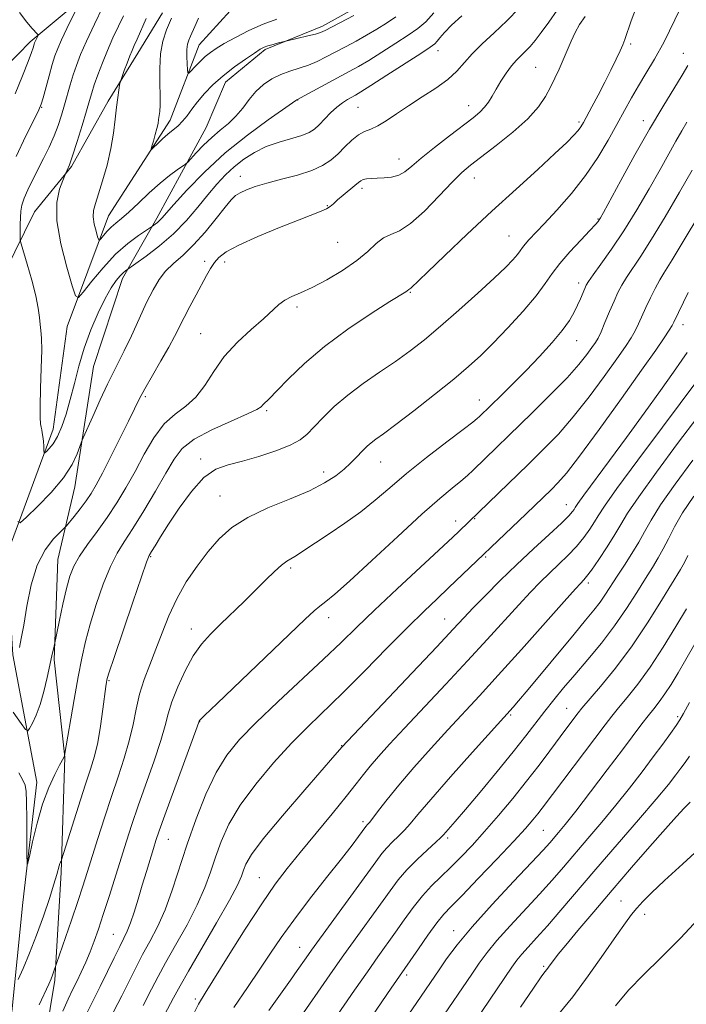
# Model space of a CAD drawing. Extents: x 2189800 to 2192700, y 309800 to 312700.
# Drawn here: x 2190305 to 2190455, y 311212 to 311433 of the extents above; entities that cross this region are included whole.
import ezdxf

# ---------------------------------------------------------------- set-up
doc = ezdxf.new("R2010")
doc.units = 0
doc.header["$MEASUREMENT"] = 0
for name, color, linetype, lineweight in [('BREAKLINE DTM HARD', 7, 'Continuous', 0), ('CONTOUR INDEX', 41, 'Continuous', 13), ('CONTOUR INTERMEDIATE', 44, 'Continuous', 0), ('SPOT ELEVATION DTM', 2, 'Continuous', 13)]:
    doc.layers.add(name, color=color, linetype=linetype, lineweight=lineweight)

msp = doc.modelspace()

# ---------------------------------------------------------------- linework, layer by layer
at = {"layer": 'BREAKLINE DTM HARD'}
for points in [[(2190326.2, 311443.87, 1080.56), (2190307.79, 311428.49, 1084.39), (2190288.3, 311408.59, 1087.82), (2190272.82, 311381.42, 1091.87), (2190262.36, 311358.8, 1094.12), (2190251.31, 311338.99, 1095.92), (2190250.35, 311322.66, 1097.61), (2190251.68, 311302.98, 1099.24), (2190250.25, 311277.64, 1101.5), (2190240.38, 311252.78, 1103.69), (2190231.08, 311227.36, 1105.94), (2190229.68, 311198.65, 1107.74), (2190229.95, 311172.77, 1109.65), (2190219.58, 311141.71, 1111.74), (2190206.43, 311107.24, 1115.17), (2190199.94, 311081.29, 1116.35), (2190193.35, 311065.47, 1117.03), (2190192.39, 311049.7, 1117.93), (2190192.52, 311036.76, 1118.66), (2190199.42, 311022.76, 1121.02), (2190206.33, 311007.08, 1121.98), (2190208.72, 310993.59, 1123.38), (2190204.92, 310980.05, 1124.23), (2190195.01, 310959.13, 1126.93)], [(2190268.56, 311065.18, 1100.42), (2190266.62, 311089.36, 1099.18), (2190271.87, 311125.99, 1096.03), (2190287.87, 311157.11, 1094.29), (2190296.59, 311184.77, 1091.36), (2190303.65, 311209.6, 1090.57), (2190306.2, 311234.95, 1088.21), (2190309.3, 311262, 1087.48), (2190303.94, 311290.64, 1083.71), (2190302.58, 311313.14, 1082.81), (2190312.99, 311341.38, 1079.32), (2190316.12, 311364.49, 1078.87), (2190325.43, 311389.34, 1075.15), (2190339.28, 311410.87, 1073.47), (2190345.86, 311427.82, 1071.05), (2190359.77, 311443.16, 1068.29)], [(2190384.8, 311438.3, 1073.41), (2190373.61, 311431.99, 1073.58), (2190360.72, 311426.79, 1074.25), (2190351.79, 311419.39, 1074.65), (2190347.4, 311409.21, 1074.93), (2190336.35, 311388.84, 1077.63), (2190328.61, 311375.25, 1080.44), (2190322.06, 311355.49, 1080.89), (2190317.84, 311328.44, 1082.69), (2190314.07, 311312.08, 1085.06), (2190313.18, 311289.56, 1086.18), (2190315.65, 311267.64, 1088.04), (2190314.79, 311241.74, 1090.23), (2190313.36, 311217.53, 1092.26), (2190310.18, 311198.36, 1093.84)], [(2190288.1, 311211.08, 1095.47), (2190288.52, 311224.59, 1093.27), (2190290.08, 311237.55, 1091.64), (2190292.21, 311248.82, 1091.42), (2190293.23, 311259.53, 1090.8), (2190292.47, 311278.09, 1088.83), (2190292.26, 311298.91, 1087.03), (2190292.64, 311316.36, 1085.79), (2190293.61, 311331.56, 1085.11), (2190295.17, 311343.96, 1083.76), (2190296.75, 311354.67, 1082.86), (2190298.9, 311364.26, 1082.07), (2190302.15, 311376.67, 1081.34), (2190308.76, 311390.24, 1078.75), (2190317.1, 311400.46, 1077.85), (2190325.39, 311415.17, 1076.39), (2190332.03, 311425.94, 1075.43), (2190337.56, 311435, 1074.82)]]:
    msp.add_polyline3d(points, dxfattribs=at)
at = {"layer": 'CONTOUR INDEX', "flags": 128}
for points, elevation in [([(2190455.265, 311438.473), (2190452.867, 311433.422), (2190450.412, 311428.527), (2190448.235, 311424.565), (2190446.341, 311421.389), (2190444.651, 311418.62), (2190443.079, 311415.918), (2190441.506, 311413.078), (2190439.804, 311409.9351), (2190437.85, 311406.3719), (2190435.541, 311402.489), (2190432.779, 311398.435), (2190429.564, 311394.393), (2190426.286, 311390.669), (2190423.432, 311387.6), (2190420.019, 311383.978), (2190419.157, 311382.997), (2190418.579, 311382.235), (2190418.075, 311381.512), (2190417.436, 311380.662), (2190416.437, 311379.509), (2190414.793, 311377.817), (2190412.205, 311375.338), (2190408.534, 311371.966), (2190404.283, 311368.161), (2190400.115, 311364.528), (2190396.519, 311361.517), (2190393.279, 311358.982), (2190390.005, 311356.623), (2190386.424, 311354.195), (2190382.734, 311351.67), (2190379.247, 311349.077), (2190376.227, 311346.47), (2190373.723, 311344.019), (2190371.733, 311341.921), (2190370.159, 311340.304), (2190368.531, 311339.008), (2190366.284, 311337.801), (2190363.053, 311336.519), (2190359.267, 311335.268), (2190355.552, 311334.218), (2190352.379, 311333.411), (2190349.597, 311332.372), (2190346.9, 311330.493), (2190344.079, 311327.4), (2190341.329, 311323.651), (2190338.943, 311320.037), (2190337.149, 311317.199), (2190335.91, 311315.177), (2190335.121, 311313.864), (2190334.6219, 311312.969), (2190334.023, 311311.483), (2190332.878, 311308.215), (2190330.927, 311302.502), (2190326.711, 311290.04), (2190325.61, 311286.737), (2190325.175, 311285.367), (2190325.067, 311284.924), (2190324.995, 311284.4921), (2190324.858, 311283.532), (2190324.188, 311278.439), (2190323.641, 311274.631), (2190323.003, 311270.944), (2190322.287, 311267.892), (2190321.4, 311264.954), (2190320.22, 311261.354), (2190318.7069, 311256.641), (2190314.89, 311244.527), (2190314.789, 311244.289), (2190314.67, 311244.059), (2190314.5121, 311243.699), (2190314.336, 311243.194), (2190313.791, 311241.225), (2190313.157, 311239.092), (2190312.131, 311235.853), (2190310.791, 311231.861), (2190309.256, 311227.615), (2190307.6641, 311223.5871), (2190306.213, 311220.148), (2190305.116, 311217.644)], 1090), ([(2190404.8911, 311434.37), (2190402.618, 311432.243), (2190401.026, 311430.598), (2190400.015, 311429.416), (2190399.373, 311428.611), (2190398.82, 311428.035), (2190397.802, 311427.288), (2190395.696, 311425.906), (2190388.048, 311420.969), (2190384.451, 311418.668), (2190382.203, 311417.259), (2190380.973, 311416.529), (2190379.188, 311415.545), (2190378.052, 311414.817), (2190376.773, 311413.815), (2190375.403, 311412.517), (2190372.824, 311409.825), (2190371.769, 311408.8429), (2190370.602, 311408.091), (2190368.961, 311407.435), (2190363.8, 311405.944), (2190360.916, 311404.928), (2190358.267, 311403.641), (2190355.885, 311402.117), (2190353.734, 311400.417), (2190351.757, 311398.571), (2190349.825, 311396.502), (2190347.79, 311394.101), (2190345.522, 311391.317), (2190342.964, 311388.322), (2190340.082, 311385.342), (2190336.93, 311382.5999), (2190333.936, 311380.3), (2190329.246, 311376.992), (2190328.742, 311376.575), (2190328.052, 311375.883), (2190327.165, 311374.814), (2190326.057, 311373.186), (2190324.704, 311370.803), (2190323.12, 311367.556), (2190321.472, 311363.702), (2190319.967, 311359.5909), (2190318.754, 311355.528), (2190317.758, 311351.644), (2190316.848, 311348.032), (2190315.914, 311344.78), (2190314.946, 311341.9841), (2190313.959, 311339.741), (2190312.982, 311338.111), (2190312.112, 311337.02), (2190311.4629, 311336.36), (2190311.109, 311336.047), (2190310.968, 311336.11), (2190310.92, 311336.602), (2190310.8659, 311337.525), (2190310.785, 311338.666), (2190310.68, 311339.76), (2190310.553, 311340.6081), (2190310.414, 311341.2719), (2190310.271, 311341.877), (2190310.141, 311342.621), (2190310.058, 311343.9891), (2190310.063, 311346.536), (2190310.174, 311350.536), (2190310.32, 311355.135), (2190310.408, 311359.196), (2190310.371, 311361.883), (2190310.243, 311363.562), (2190310.0869, 311364.901), (2190309.926, 311366.488), (2190309.644, 311368.59), (2190309.087, 311371.391), (2190308.1781, 311374.915), (2190307.138, 311378.524), (2190305.775, 311383.053), (2190305.594, 311383.887), (2190305.565, 311384.638), (2190305.561, 311385.851), (2190305.571, 311387.401), (2190305.612, 311388.992), (2190305.714, 311390.413), (2190305.962, 311391.791), (2190306.453, 311393.335), (2190307.255, 311395.207), (2190308.31, 311397.375), (2190310.819, 311402.265), (2190312.081, 311404.817), (2190313.211, 311407.322), (2190314.136, 311409.715), (2190314.898, 311412.024), (2190315.568, 311414.3), (2190316.8491, 311418.838), (2190317.51, 311421.04), (2190318.236, 311423.212), (2190319.174, 311425.641), (2190320.492, 311428.676), (2190322.26, 311432.473), (2190324.146, 311436.405)], 1080), ([(2190455.825, 311372.123), (2190452.619, 311365.479), (2190452.208, 311364.698), (2190451.575, 311363.65), (2190450.472, 311361.961), (2190448.537, 311359.132), (2190445.381, 311354.634), (2190440.8651, 311348.287), (2190435.845, 311341.327), (2190431.432, 311335.34), (2190428.445, 311331.497), (2190426.542, 311329.3029), (2190425.097, 311327.85), (2190419.433, 311322.376), (2190401.955, 311305.695), (2190399.3739, 311303.268), (2190396.4559, 311300.482), (2190392.794, 311296.881), (2190388.166, 311292.213), (2190383.077, 311287.053), (2190378.213, 311282.182), (2190370.369, 311274.552), (2190366.641, 311270.77), (2190362.582, 311266.35), (2190358.55, 311261.558), (2190355.069, 311256.8411), (2190352.528, 311252.554), (2190350.763, 311248.688), (2190349.476, 311245.142), (2190348.364, 311241.782), (2190347.117, 311238.317), (2190345.422, 311234.424), (2190343.103, 311229.941), (2190340.544, 311225.369), (2190338.265, 311221.373), (2190336.599, 311218.334), (2190335.126, 311215.5), (2190333.24, 311211.834)], 1100), ([(2190457.11, 311326.317), (2190454.591, 311322.569), (2190452.753, 311319.417), (2190451.389, 311316.757), (2190450.245, 311314.478), (2190449.092, 311312.43), (2190447.787, 311310.319), (2190446.215, 311307.813), (2190444.279, 311304.675), (2190441.969, 311301.052), (2190439.296, 311297.187), (2190436.313, 311293.309), (2190433.243, 311289.59), (2190430.349, 311286.186), (2190427.832, 311283.2019), (2190425.629, 311280.523), (2190423.6089, 311277.983), (2190419.3471, 311272.44), (2190416.486, 311268.819), (2190412.875, 311264.395), (2190409.0539, 311259.798), (2190405.733, 311255.852), (2190403.452, 311253.178), (2190400.808, 311250.15), (2190400.207, 311249.542), (2190399.098, 311248.518), (2190397.221, 311246.824), (2190394.8979, 311244.659), (2190392.591, 311242.336), (2190390.626, 311240.059), (2190388.776, 311237.617), (2190378.404, 311223.216), (2190375.895, 311219.662), (2190367.271, 311207.237)], 1110), ([(2190456.113, 311267.88), (2190455.1551, 311266.41), (2190454.23, 311265.14), (2190453.104, 311263.661), (2190451.387, 311261.514), (2190448.648, 311258.227), (2190444.646, 311253.539), (2190435.097, 311242.442), (2190427.211, 311233.224), (2190424.195, 311229.746), (2190421.758, 311227.0191), (2190419.85, 311224.928), (2190418.414, 311223.326), (2190417.324, 311221.994), (2190416.181, 311220.4041), (2190406.294, 311205.812)], 1120)]:
    msp.add_lwpolyline(points, dxfattribs=dict(at, elevation=elevation))
at = {"layer": 'CONTOUR INTERMEDIATE', "flags": 128}
for points, elevation in [([(2190304.638, 311402.749), (2190306.83, 311407.331), (2190308.681, 311411.005), (2190309.763, 311413.179), (2190310.315, 311414.501), (2190310.738, 311415.927), (2190312.081, 311420.838), (2190312.795, 311423.364), (2190313.399, 311425.314), (2190314.032, 311427.0119), (2190314.8921, 311428.973), (2190316.087, 311431.517), (2190318.441, 311436.375)], 1082), ([(2190417.845, 311436.091), (2190415.033, 311433.242), (2190412.177, 311430.522), (2190409.507, 311428.022), (2190407.234, 311425.769), (2190403.807, 311421.901), (2190401.798, 311420.042), (2190399.101, 311418.089), (2190395.996, 311416.092), (2190392.916, 311414.138), (2190390.217, 311412.321), (2190387.9349, 311410.766), (2190386.028, 311409.605), (2190384.4359, 311408.889), (2190383.026, 311408.338), (2190381.646, 311407.59), (2190380.179, 311406.386), (2190378.64, 311404.876), (2190377.08, 311403.312), (2190375.488, 311401.899), (2190373.616, 311400.6511), (2190371.152, 311399.534), (2190367.933, 311398.519), (2190364.379, 311397.589), (2190361.057, 311396.732), (2190358.419, 311395.94), (2190356.46, 311395.2141), (2190355.059, 311394.558), (2190354.046, 311393.915), (2190353.061, 311392.962), (2190351.694, 311391.317), (2190349.66, 311388.758), (2190347.179, 311385.728), (2190344.596, 311382.831), (2190342.205, 311380.524), (2190340.092, 311378.655), (2190338.296, 311376.923), (2190336.8089, 311375.037), (2190335.453, 311372.757), (2190334.009, 311369.854), (2190332.332, 311366.245), (2190330.579, 311362.421), (2190328.988, 311359.019), (2190327.706, 311356.447), (2190326.544, 311354.2), (2190325.225, 311351.545), (2190323.583, 311348.023), (2190321.889, 311344.275), (2190319.758, 311339.475), (2190319.3681, 311338.517), (2190319.023, 311337.523), (2190318.401, 311335.832), (2190317.245, 311333.434), (2190315.3071, 311330.477), (2190312.514, 311327.1801), (2190309.475, 311324.033), (2190306.9709, 311321.5931), (2190305.575, 311320.363), (2190305.021, 311320.611)], 1082), ([(2190444.1979, 311436.369), (2190443.028, 311433.237), (2190441.586, 311428.986), (2190441.125, 311427.801), (2190440.539, 311426.493), (2190439.644, 311424.586), (2190438.468, 311422.151), (2190437.092, 311419.393), (2190435.614, 311416.538), (2190434.206, 311413.883), (2190432.287, 311410.336), (2190431.714, 311409.396), (2190431.0859, 311408.563), (2190430.133, 311407.484), (2190428.5159, 311405.847), (2190425.881, 311403.35), (2190421.997, 311399.794), (2190417.14, 311395.379), (2190411.713, 311390.407), (2190406.161, 311385.238), (2190401.1, 311380.465), (2190397.191, 311376.739), (2190393.445, 311373.097), (2190393.25, 311372.941), (2190393.034, 311372.827), (2190392.6599, 311372.525), (2190392.296, 311372.291), (2190388.742, 311370.073), (2190384.542, 311367.405), (2190379.309, 311363.904), (2190374.021, 311360.011), (2190369.495, 311356.152), (2190365.916, 311352.699), (2190363.308, 311350.011), (2190361.646, 311348.325), (2190360.189, 311346.893), (2190359.766, 311346.453), (2190358.829, 311345.834), (2190356.708, 311344.809), (2190353.038, 311343.227), (2190348.662, 311341.258), (2190344.723, 311339.152), (2190342.049, 311337.046), (2190340.188, 311334.635), (2190338.368, 311331.503), (2190336.023, 311327.436), (2190333.399, 311323.028), (2190330.946, 311319.073), (2190328.993, 311316.096), (2190327.3939, 311313.532), (2190325.885, 311310.545), (2190324.2751, 311306.553), (2190322.682, 311301.987), (2190321.298, 311297.533), (2190320.251, 311293.652), (2190319.4191, 311289.918), (2190318.617, 311285.681), (2190317.717, 311280.584), (2190315.574, 311268.01), (2190315.545, 311267.92), (2190315.493, 311267.793), (2190315.384, 311267.578), (2190314.444, 311265.8279), (2190313.364, 311263.758), (2190312.0089, 311260.825), (2190310.607, 311257.107), (2190309.3561, 311252.804), (2190308.3441, 311248.6), (2190307.633, 311245.304), (2190307.2519, 311243.602), (2190307.109, 311243.692), (2190307.084, 311245.653), (2190307.049, 311253.727), (2190307.009, 311257.564), (2190306.924, 311259.945), (2190306.686, 311261.321), (2190306.166, 311262.485), (2190305.25, 311264.099)], 1088), ([(2190432.636, 311434.207), (2190431.423, 311432.389), (2190430.4381, 311430.608), (2190429.52, 311428.645), (2190427.724, 311424.426), (2190426.811, 311422.3699), (2190425.864, 311420.351), (2190424.868, 311418.315), (2190423.746, 311416.192), (2190422.1821, 311413.868), (2190419.8, 311411.211), (2190416.421, 311408.19), (2190412.65, 311405.164), (2190406.877, 311400.737), (2190404.949, 311399.087), (2190402.775, 311396.936), (2190399.846, 311393.844), (2190396.526, 311390.4409), (2190393.398, 311387.623), (2190390.909, 311386.02), (2190388.954, 311385.188), (2190387.294, 311384.417), (2190385.676, 311383.141), (2190383.794, 311381.383), (2190381.327, 311379.307), (2190378.1049, 311377.097), (2190374.5551, 311374.996), (2190371.254, 311373.263), (2190368.648, 311372.067), (2190366.671, 311371.213), (2190365.128, 311370.418), (2190363.793, 311369.422), (2190360.312, 311366.226), (2190357.554, 311363.811), (2190354.431, 311360.93), (2190351.487, 311357.7329), (2190349.113, 311354.401), (2190347.1049, 311351.239), (2190345.103, 311348.579), (2190342.841, 311346.593), (2190340.402, 311344.807), (2190337.96, 311342.584), (2190335.654, 311339.473), (2190333.481, 311335.751), (2190331.401, 311331.879), (2190329.37, 311328.229), (2190327.316, 311324.813), (2190325.162, 311321.556), (2190322.887, 311318.415), (2190320.706, 311315.48), (2190318.891, 311312.875), (2190317.6281, 311310.626), (2190316.7501, 311308.357), (2190316.002, 311305.593), (2190315.196, 311302.079), (2190314.4129, 311298.433), (2190313.1869, 311292.589), (2190312.697, 311290.421), (2190311.635, 311285.578), (2190310.887, 311282.443), (2190310.039, 311279.464), (2190309.144, 311277.057), (2190308.316, 311275.283), (2190307.685, 311274.115), (2190307.289, 311273.574), (2190306.8, 311273.857), (2190305.798, 311275.207), (2190304.02, 311277.75)], 1086), ([(2190304.431, 311416.775), (2190306.08, 311420.838), (2190307.343, 311424.086), (2190308.0951, 311426.106), (2190308.456, 311427.154), (2190308.705, 311427.972), (2190308.809, 311428.249), (2190308.949, 311428.569), (2190309.528, 311429.777), (2190309.602, 311429.995), (2190309.48, 311430.222), (2190308.252, 311431.474), (2190307.031, 311432.887), (2190305.389, 311435.079)], 1084), ([(2190426.35, 311435.625), (2190424.493, 311432.955), (2190422.806, 311430.576), (2190421.431, 311428.779), (2190420.297, 311427.457), (2190419.278, 311426.407), (2190418.266, 311425.432), (2190417.215, 311424.371), (2190416.096, 311423.072), (2190414.902, 311421.443), (2190413.714, 311419.637), (2190412.634, 311417.868), (2190411.726, 311416.307), (2190410.902, 311414.9571), (2190410.032, 311413.78), (2190408.966, 311412.694), (2190407.454, 311411.443), (2190402.166, 311407.383), (2190398.797, 311404.759), (2190395.797, 311402.338), (2190393.658, 311400.506), (2190392.118, 311399.256), (2190390.726, 311398.485), (2190389.139, 311398.0839), (2190387.452, 311397.921), (2190385.866, 311397.861), (2190384.547, 311397.788), (2190383.514, 311397.672), (2190382.752, 311397.506), (2190382.206, 311397.266), (2190381.661, 311396.86), (2190380.866, 311396.185), (2190378.262, 311394.035), (2190376.982, 311392.946), (2190376.039, 311392.091), (2190375.28, 311391.438), (2190374.462, 311390.908), (2190373.308, 311390.3901), (2190368.347, 311388.505), (2190363.929, 311386.757), (2190359.017, 311384.719), (2190354.7291, 311382.788), (2190351.901, 311381.259), (2190350.26, 311380.017), (2190349.251, 311378.846), (2190348.393, 311377.5431), (2190347.493, 311375.97), (2190345.124, 311371.597), (2190343.73, 311368.994), (2190342.438, 311366.517), (2190340.311, 311362.2599), (2190338.995, 311359.801), (2190337.246, 311356.743), (2190335.329, 311353.464), (2190333.619, 311350.495), (2190332.359, 311348.162), (2190331.267, 311345.968), (2190329.93, 311343.213), (2190328.077, 311339.454), (2190325.985, 311335.28), (2190324.076, 311331.54), (2190322.648, 311328.855), (2190321.518, 311326.94), (2190320.384, 311325.28), (2190319.043, 311323.501), (2190317.686, 311321.782), (2190315.964, 311319.665), (2190315.437, 311319.099), (2190314.573, 311318.261), (2190313.067, 311316.723), (2190311.205, 311314.291), (2190309.417, 311310.827), (2190308.044, 311306.36), (2190307.063, 311301.581), (2190306.358, 311297.346), (2190305.829, 311294.311), (2190305.437, 311292.332)], 1084), ([(2190398.657, 311435.032), (2190396.793, 311432.98), (2190395.03, 311431.492), (2190392.889, 311430.021), (2190390.06, 311428.1709), (2190386.911, 311426.153), (2190383.981, 311424.328), (2190381.643, 311422.945), (2190379.597, 311421.811), (2190367.792, 311415.476), (2190367.612, 311415.3239), (2190366.866, 311414.793), (2190361.3279, 311410.956), (2190356.672, 311407.545), (2190351.6799, 311403.504), (2190347.027, 311399.183), (2190343.083, 311395.116), (2190340.143, 311391.8811), (2190337.4569, 311388.841), (2190336.933, 311388.294), (2190336.44, 311387.866), (2190335.973, 311387.5069), (2190335.364, 311387.0759), (2190333.966, 311386.167), (2190332.193, 311384.984), (2190329.789, 311383.18), (2190327.034, 311380.725), (2190324.217, 311377.7), (2190321.679, 311374.645), (2190319.772, 311372.21), (2190318.697, 311370.989), (2190318.052, 311371.348), (2190317.287, 311373.593), (2190316.035, 311377.7919), (2190314.688, 311383.045), (2190313.823, 311388.211), (2190313.842, 311392.355), (2190314.438, 311395.357), (2190315.13, 311397.306), (2190315.745, 311398.811), (2190316.166, 311399.669), (2190316.629, 311400.808), (2190317.358, 311402.89), (2190318.372, 311406.066), (2190319.487, 311409.706), (2190320.466, 311412.981), (2190321.148, 311415.302), (2190321.671, 311417.041), (2190322.249, 311418.807), (2190323.048, 311421.071), (2190324.055, 311423.738), (2190325.211, 311426.576), (2190326.4489, 311429.374), (2190327.678, 311432.008), (2190328.797, 311434.379)], 1078), ([(2190390.082, 311434.136), (2190387.95, 311432.719), (2190385.773, 311431.3379), (2190383.512, 311429.988), (2190381.1539, 311428.6689), (2190378.783, 311427.399), (2190374.407, 311425.093), (2190372.41, 311424.107), (2190370.418, 311423.269), (2190368.357, 311422.58), (2190366.257, 311421.925), (2190364.172, 311421.161), (2190362.16, 311420.165), (2190360.274, 311418.899), (2190358.566, 311417.346), (2190357.055, 311415.525), (2190355.624, 311413.595), (2190354.121, 311411.752), (2190352.431, 311410.128), (2190350.597, 311408.605), (2190348.697, 311407.005), (2190346.832, 311405.231), (2190345.186, 311403.517), (2190343.266, 311401.424), (2190342.783, 311400.995), (2190340.89, 311399.7061), (2190339.167, 311398.442), (2190337.031, 311396.699), (2190334.616, 311394.513), (2190332.182, 311392.214), (2190330.022, 311390.204), (2190328.351, 311388.77), (2190327.079, 311387.747), (2190326.04, 311386.856), (2190325.107, 311385.894), (2190324.316, 311384.96), (2190323.742, 311384.231), (2190323.422, 311383.867), (2190323.23, 311383.974), (2190323.0009, 311384.644), (2190322.63, 311385.9), (2190322.24, 311387.497), (2190322.014, 311389.119), (2190322.101, 311390.574), (2190322.505, 311392.16), (2190323.1989, 311394.295), (2190324.126, 311397.263), (2190325.12, 311400.793), (2190325.988, 311404.477), (2190326.585, 311407.961), (2190326.972, 311411.099), (2190327.256, 311413.797), (2190327.524, 311415.979), (2190327.766, 311417.621), (2190327.947, 311418.72), (2190328.061, 311419.341), (2190328.201, 311419.839), (2190328.997, 311422.026), (2190329.628, 311423.724), (2190330.237, 311425.314), (2190330.73, 311426.522), (2190331.22, 311427.642), (2190331.874, 311429.109), (2190333.934, 311433.78)], 1076), ([(2190380.665, 311434.394), (2190374.162, 311431.019), (2190373.141, 311430.58), (2190371.986, 311430.235), (2190370.286, 311429.816), (2190365.337, 311428.679), (2190363.6971, 311428.255), (2190362.451, 311427.919), (2190361.302, 311427.585), (2190360.443, 311427.2741), (2190359.575, 311426.812), (2190358.273, 311425.978), (2190356.25, 311424.618), (2190353.767, 311422.852), (2190351.223, 311420.869), (2190348.948, 311418.8389), (2190347.013, 311416.855), (2190345.424, 311414.994), (2190344.16, 311413.322), (2190343.105, 311411.865), (2190342.119, 311410.638), (2190341.084, 311409.632), (2190338.794, 311407.766), (2190337.566, 311406.671), (2190336.436, 311405.592), (2190335.577, 311404.742), (2190335.118, 311404.309), (2190335.019, 311404.376), (2190335.192, 311405), (2190335.546, 311406.1739), (2190335.97, 311407.628), (2190336.342, 311409.028), (2190336.578, 311410.126), (2190336.715, 311411.011), (2190336.957, 311412.862), (2190337.069, 311414.265), (2190337.097, 311416.331), (2190337.018, 311419.196), (2190336.973, 311422.502), (2190337.144, 311425.766), (2190337.672, 311428.629), (2190338.524, 311431.224), (2190339.622, 311433.808)], 1074), ([(2190363.329, 311433.593), (2190360.199, 311432.453), (2190356.995, 311431.02), (2190353.986, 311429.488), (2190351.4791, 311428.1041), (2190349.6721, 311427.034), (2190348.354, 311426.133), (2190347.208, 311425.177), (2190346.004, 311424.022), (2190344.856, 311422.846), (2190343.968, 311421.9041), (2190343.479, 311421.423), (2190343.282, 311421.502), (2190343.208, 311422.207), (2190343.126, 311423.532), (2190343.062, 311425.1701), (2190343.081, 311426.741), (2190343.232, 311427.957), (2190343.498, 311428.901), (2190343.851, 311429.748), (2190344.85, 311431.96), (2190345.653, 311433.815)], 1072), ([(2190455.743, 311423.193), (2190454.488, 311420.986), (2190450.116, 311413.875), (2190447.146, 311408.876), (2190443.858, 311403.067), (2190440.709, 311397.335), (2190436.778, 311390.084), (2190436.122, 311388.898), (2190435.855, 311388.456), (2190435.588, 311388.09), (2190434.99, 311387.406), (2190433.744, 311386.0801), (2190431.679, 311383.922), (2190429.226, 311381.286), (2190426.961, 311378.662), (2190425.262, 311376.38), (2190423.705, 311374.122), (2190421.669, 311371.414), (2190418.7341, 311367.96), (2190415.304, 311364.189), (2190411.986, 311360.711), (2190409.177, 311357.932), (2190406.432, 311355.452), (2190403.092, 311352.667), (2190398.766, 311349.1959), (2190394.114, 311345.538), (2190390.062, 311342.4151), (2190387.302, 311340.358), (2190385.608, 311339.135), (2190384.521, 311338.3219), (2190383.643, 311337.562), (2190382.8271, 311336.755), (2190381.03, 311334.864), (2190379.874, 311333.722), (2190378.427, 311332.4191), (2190376.572, 311330.94), (2190374.064, 311329.305), (2190370.627, 311327.54), (2190366.162, 311325.666), (2190361.2771, 311323.674), (2190356.756, 311321.551), (2190353.184, 311319.266), (2190350.35, 311316.739), (2190347.844, 311313.875), (2190345.352, 311310.612), (2190342.945, 311307.035), (2190340.791, 311303.259), (2190339.005, 311299.401), (2190337.494, 311295.576), (2190336.112, 311291.897), (2190334.757, 311288.44), (2190333.497, 311285.125), (2190332.444, 311281.835), (2190331.652, 311278.466), (2190330.954, 311274.963), (2190330.123, 311271.286), (2190328.991, 311267.392), (2190327.607, 311263.233), (2190326.079, 311258.759), (2190324.512, 311254.003), (2190323.018, 311249.319), (2190320.642, 311241.741), (2190319.65, 311238.635), (2190318.511, 311235.177), (2190317.094, 311230.983), (2190313.091, 311219.279), (2190312.835, 311218.589), (2190312.51, 311217.794), (2190311.995, 311216.629), (2190309.859, 311211.947)], 1092), ([(2190455.53, 311410.406), (2190454.386, 311408.4601), (2190453.098, 311406.185), (2190449.545, 311399.803), (2190447.073, 311395.453), (2190444.276, 311390.694), (2190441.383, 311386.023), (2190438.622, 311381.8851), (2190436.23, 311378.508), (2190434.446, 311376.065), (2190433.414, 311374.617), (2190432.898, 311373.776), (2190432.564, 311373.045), (2190431.592, 311370.727), (2190430.948, 311369.256), (2190430.191, 311367.676), (2190429.127, 311365.857), (2190427.518, 311363.62), (2190425.212, 311360.862), (2190422.411, 311357.772), (2190419.4, 311354.614), (2190416.457, 311351.637), (2190413.819, 311349.035), (2190408.887, 311344.242), (2190408.4061, 311343.798), (2190407.409, 311342.989), (2190405.257, 311341.33), (2190401.567, 311338.519), (2190397.006, 311335.001), (2190392.497, 311331.409), (2190388.731, 311328.237), (2190385.457, 311325.432), (2190382.19, 311322.805), (2190378.609, 311320.231), (2190375.048, 311317.849), (2190372.007, 311315.86), (2190369.852, 311314.413), (2190368.412, 311313.427), (2190367.386, 311312.767), (2190366.492, 311312.276), (2190365.5361, 311311.717), (2190364.349, 311310.832), (2190362.792, 311309.42), (2190360.85, 311307.519), (2190358.542, 311305.224), (2190355.924, 311302.655), (2190350.623, 311297.528), (2190348.368, 311295.3181), (2190346.37, 311293.082), (2190344.495, 311290.415), (2190342.665, 311287.072), (2190341.012, 311283.451), (2190339.724, 311280.113), (2190338.885, 311277.396), (2190338.186, 311274.75), (2190337.215, 311271.401), (2190335.692, 311266.844), (2190332.093, 311256.661), (2190330.667, 311252.48), (2190329.465, 311248.778), (2190325.554, 311236.313), (2190324.266, 311232.27), (2190323.181, 311228.971), (2190322.232, 311226.262), (2190321.305, 311223.858), (2190320.316, 311221.534), (2190319.292, 311219.299), (2190318.288, 311217.225), (2190317.3309, 311215.301), (2190316.332, 311213.196), (2190315.171, 311210.503)], 1094), ([(2190456.757, 311399.657), (2190453.89, 311394.721), (2190450.654, 311389.182), (2190447.599, 311384.093), (2190445.161, 311380.265), (2190441.952, 311375.514), (2190440.913, 311373.809), (2190440.04, 311372.125), (2190439.161, 311370.1839), (2190438.159, 311367.827), (2190437.134, 311365.385), (2190436.24, 311363.307), (2190435.569, 311361.897), (2190434.962, 311360.859), (2190434.199, 311359.747), (2190433.05, 311358.171), (2190431.265, 311355.949), (2190428.587, 311352.952), (2190424.911, 311349.168), (2190420.749, 311345.0519), (2190407.4959, 311332.178), (2190406.17, 311330.957), (2190404.698, 311329.709), (2190402.752, 311328.142), (2190399.957, 311325.821), (2190395.925, 311322.267), (2190390.532, 311317.294), (2190384.7171, 311311.858), (2190379.682, 311307.206), (2190376.325, 311304.259), (2190374.309, 311302.635), (2190372.992, 311301.631), (2190371.71, 311300.543), (2190369.71, 311298.678), (2190349.869, 311279.7), (2190347.069, 311276.995), (2190346.018, 311275.952), (2190345.848, 311275.747), (2190345.375, 311274.439), (2190338.107, 311254.563), (2190336.847, 311251.043), (2190336.122, 311248.911), (2190335.55, 311247.105), (2190333.953, 311241.948), (2190333.014, 311238.845), (2190332.082, 311235.705), (2190331.199, 311232.787), (2190330.396, 311230.354), (2190329.676, 311228.538), (2190328.919, 311226.954), (2190327.976, 311225.085), (2190326.735, 311222.5431), (2190325.241, 311219.456), (2190323.577, 311216.077), (2190321.829, 311212.622), (2190320.086, 311209.144)], 1096), ([(2190457.804, 311388.713), (2190455.397, 311384.707), (2190453.605, 311381.6871), (2190452.2719, 311379.471), (2190450.357, 311376.469), (2190449.458, 311374.962), (2190448.433, 311373.054), (2190447.352, 311370.895), (2190446.333, 311368.74), (2190444.6799, 311365.059), (2190443.907, 311363.479), (2190443.0201, 311361.929), (2190441.75, 311359.996), (2190439.79, 311357.191), (2190436.957, 311353.229), (2190433.555, 311348.638), (2190430.01, 311344.146), (2190426.638, 311340.293), (2190423.327, 311336.867), (2190419.855, 311333.465), (2190404.287, 311318.396), (2190402.884, 311317.084), (2190390.3709, 311305.491), (2190385.295, 311300.721), (2190381.274, 311296.848), (2190377.747, 311293.41), (2190373.812, 311289.645), (2190363.507, 311280.066), (2190358.622, 311275.436), (2190354.8789, 311271.623), (2190352.047, 311268.127), (2190349.666, 311264.204), (2190347.371, 311259.32), (2190345.17, 311253.777), (2190343.161, 311248.087), (2190339.79, 311237.743), (2190338.179, 311233.336), (2190336.47, 311229.52), (2190334.742, 311226.196), (2190333.12, 311223.229), (2190331.667, 311220.4389), (2190328.408, 311213.956), (2190323.824, 311205.055)], 1098), ([(2190455.611, 311358.615), (2190454.431, 311356.88), (2190452.534, 311354.188), (2190449.605, 311350.08), (2190445.937, 311344.981), (2190441.978, 311339.533), (2190438.161, 311334.343), (2190432.4, 311326.564), (2190431.026, 311324.667), (2190430.425, 311323.787), (2190430.162, 311323.356), (2190429.811, 311322.852), (2190428.989, 311321.931), (2190427.324, 311320.29), (2190424.579, 311317.737), (2190421.074, 311314.503), (2190417.265, 311310.928), (2190413.568, 311307.336), (2190410.242, 311304.002), (2190407.508, 311301.19), (2190405.374, 311298.936), (2190402.997, 311296.39), (2190399.322, 311292.475), (2190393.753, 311286.588), (2190377.945, 311269.913), (2190377.464, 311269.336), (2190376.36, 311268.058), (2190369.57, 311260.258), (2190364.5911, 311254.46), (2190360.2651, 311249.24), (2190357.623, 311245.717), (2190356.348, 311243.589), (2190355.791, 311242.198), (2190355.3259, 311240.875), (2190354.444, 311238.892), (2190352.664, 311235.512), (2190349.737, 311230.362), (2190343.409, 311219.517), (2190341.53, 311216.23), (2190340.069, 311213.523), (2190338.071, 311209.7121)], 1102), ([(2190458.018, 311352.5101), (2190450.033, 311341.871), (2190444.496, 311334.435), (2190439.783, 311328.018), (2190436.9861, 311324.059), (2190435.612, 311321.9411), (2190434.772, 311320.53), (2190433.729, 311318.9081), (2190432.362, 311317.014), (2190430.702, 311315.002), (2190428.793, 311312.997), (2190426.738, 311311.015), (2190424.649, 311309.043), (2190422.584, 311307.027), (2190420.358, 311304.744), (2190417.73, 311301.929), (2190410.656, 311294.128), (2190406.221, 311289.285), (2190401.315, 311284.021), (2190392.057, 311274.176), (2190388.689, 311270.541), (2190386.194, 311267.77), (2190384.327, 311265.597), (2190382.799, 311263.712), (2190381.157, 311261.624), (2190378.901, 311258.796), (2190375.723, 311254.902), (2190368.566, 311246.213), (2190365.653, 311242.615), (2190362.963, 311239.06), (2190359.931, 311234.675), (2190356.215, 311228.953), (2190352.371, 311222.873), (2190347.155, 311214.554), (2190345.711, 311212.089), (2190344, 311208.814)], 1104), ([(2190458.008, 311344.1899), (2190453.464, 311338.154), (2190448.701, 311331.729), (2190444.719, 311326.202), (2190442.221, 311322.482), (2190440.709, 311319.973), (2190439.382, 311317.703), (2190437.647, 311314.964), (2190435.735, 311312.098), (2190434.079, 311309.714), (2190433.007, 311308.258), (2190432.401, 311307.527), (2190431.5999, 311306.719), (2190430.474, 311305.486), (2190427.9511, 311302.668), (2190418.315, 311291.866), (2190413.12, 311286.095), (2190408.876, 311281.454), (2190401.801, 311273.809), (2190397.999, 311269.628), (2190394.166, 311265.32), (2190390.747, 311261.351), (2190388.097, 311258.106), (2190386.1921, 311255.646), (2190384.917, 311253.951), (2190384.147, 311252.963), (2190383.732, 311252.475), (2190383.339, 311252.037), (2190381.714, 311249.823), (2190380.228, 311247.86), (2190377.859, 311244.814), (2190374.501, 311240.563), (2190370.69, 311235.704), (2190367.118, 311231.014), (2190364.284, 311227.055), (2190361.901, 311223.532), (2190359.487, 311219.937), (2190356.685, 311215.871), (2190353.638, 311211.375)], 1106), ([(2190456.896, 311334.437), (2190452.905, 311329.023), (2190449.655, 311324.386), (2190447.484, 311320.945), (2190446.024, 311318.328), (2190444.73, 311315.967), (2190443.185, 311313.424), (2190441.49, 311310.798), (2190439.873, 311308.321), (2190437.274, 311304.264), (2190436.047, 311302.489), (2190434.64, 311300.665), (2190432.784, 311298.4181), (2190430.19, 311295.324), (2190419.819, 311282.861), (2190417.683, 311280.321), (2190416.449, 311278.885), (2190407.337, 311268.754), (2190402.363, 311263.181), (2190397.9309, 311258.155), (2190395.017, 311254.758), (2190393.27, 311252.673), (2190392.007, 311251.234), (2190390.6841, 311249.893), (2190389.315, 311248.567), (2190388.052, 311247.289), (2190386.935, 311245.9831), (2190385.546, 311244.13), (2190371.078, 311224.21), (2190369.873, 311222.512), (2190367.871, 311219.6411), (2190366.355, 311217.492), (2190361.522, 311210.709)], 1108), ([(2190455.761, 311312.9891), (2190454.998, 311311.437), (2190454.084, 311309.84), (2190450.085, 311303.212), (2190446.862, 311298.069), (2190443.214, 311292.659), (2190439.487, 311287.685), (2190436.099, 311283.519), (2190431.943, 311278.628), (2190431.103, 311277.592), (2190428.348, 311273.946), (2190424.713, 311269.056), (2190422.294, 311265.841), (2190419.4971, 311262.237), (2190416.38, 311258.375), (2190413.146, 311254.5041), (2190410.034, 311250.905), (2190407.23, 311247.794), (2190404.71, 311245.135), (2190402.397, 311242.824), (2190400.218, 311240.739), (2190398.121, 311238.683), (2190396.059, 311236.438), (2190394, 311233.856), (2190391.967, 311231.069), (2190389.999, 311228.282), (2190386.057, 311222.753), (2190383.671, 311219.373), (2190380.781, 311215.212), (2190370.801, 311200.745)], 1112), ([(2190455.469, 311301.024), (2190453.086, 311297.013), (2190450.234, 311292.381), (2190447.271, 311287.866), (2190444.511, 311284.07), (2190442.105, 311281.043), (2190440.158, 311278.698), (2190438.67, 311276.851), (2190437.2, 311274.934), (2190423.019, 311256.176), (2190422.019, 311254.886), (2190420.897, 311253.5109), (2190419.234, 311251.609), (2190416.609, 311248.749), (2190412.831, 311244.74), (2190408.632, 311240.344), (2190404.9741, 311236.562), (2190402.54, 311234.08), (2190400.895, 311232.313), (2190399.3229, 311230.36), (2190397.313, 311227.599), (2190395.15, 311224.515), (2190389.021, 311215.658), (2190376.116, 311196.835)], 1114), ([(2190457.331, 311293.095), (2190455.341, 311289.626), (2190453.568, 311286.578), (2190452.008, 311284.006), (2190450.611, 311281.868), (2190449.324, 311280.097), (2190448.084, 311278.522), (2190446.825, 311276.944), (2190445.438, 311275.131), (2190441.092, 311269.3241), (2190437.653, 311264.773), (2190433.889, 311259.834), (2190430.551, 311255.504), (2190428.204, 311252.532), (2190426.684, 311250.679), (2190424.687, 311248.351), (2190423.228, 311246.737), (2190420.633, 311243.9619), (2190416.5469, 311239.646), (2190411.735, 311234.498), (2190407.24, 311229.5), (2190403.871, 311225.432), (2190401.5101, 311222.27), (2190399.803, 311219.786), (2190394.818, 311212.443), (2190384.032, 311196.713)], 1116), ([(2190456.171, 311279.92), (2190454.814, 311277.483), (2190453.965, 311276.023), (2190453.12, 311274.735), (2190451.865, 311272.955), (2190450.147, 311270.594), (2190448.004, 311267.705), (2190445.48, 311264.357), (2190442.651, 311260.691), (2190439.6, 311256.866), (2190436.425, 311253.035), (2190433.2891, 311249.3481), (2190427.762, 311242.907), (2190425.22, 311239.981), (2190422.414, 311236.854), (2190415.792, 311229.713), (2190412.827, 311226.413), (2190410.598, 311223.713), (2190408.845, 311221.337), (2190407.159, 311218.868), (2190399.909, 311208.176)], 1118), ([(2190456.329, 311257.53), (2190454.956, 311256.155), (2190453.203, 311254.28), (2190450.708, 311251.497), (2190447.244, 311247.548), (2190443.12, 311242.793), (2190438.776, 311237.742), (2190434.634, 311232.886), (2190431.0351, 311228.633), (2190428.298, 311225.372), (2190426.6259, 311223.347), (2190425.741, 311222.235), (2190425.2499, 311221.568), (2190424.412, 311220.3881), (2190424.031, 311219.878), (2190423.615, 311219.353), (2190422.771, 311218.208), (2190421.024, 311215.711), (2190418.097, 311211.43)], 1122), ([(2190459.11, 311247.814), (2190454.645, 311243.635), (2190450.546, 311239.894), (2190447.602, 311237.128), (2190445.65, 311235.166), (2190444.29, 311233.664), (2190443.1219, 311232.241), (2190441.737, 311230.376), (2190439.723, 311227.511), (2190436.821, 311223.327), (2190433.373, 311218.459), (2190429.872, 311213.781), (2190426.712, 311209.95)], 1124), ([(2190459.099, 311232.235), (2190454.151, 311226.959), (2190449.689, 311222.492), (2190445.804, 311218.703), (2190442.44, 311215.219), (2190439.474, 311211.708)], 1126)]:
    msp.add_lwpolyline(points, dxfattribs=dict(at, elevation=elevation))
at = {"layer": 'SPOT ELEVATION DTM'}
for p in [(2190442.88, 311428.04, 1088.27), (2190399.57, 311426.51, 1080.64), (2190454.72, 311425.91, 1091.2), (2190421.55, 311422.75, 1085.07), (2190367.98, 311415.39, 1078.05), (2190406.45, 311414.15, 1083.32), (2190310.42, 311413.8, 1081.91), (2190381.56, 311413.79, 1081.01), (2190431.25, 311410.47, 1087.71), (2190445.77, 311410.75, 1091.43), (2190390.82, 311402.18, 1083.32), (2190355.1, 311398.23, 1081.39), (2190407.74, 311397.85, 1086.7), (2190382.47, 311395.59, 1084.37), (2190374.68, 311391.69, 1083.9), (2190435.53, 311388.66, 1091.87), (2190377.02, 311383.43, 1084.88), (2190415.51, 311384.87, 1089.09), (2190347.1, 311379.13, 1083.59), (2190351.56, 311378.99, 1084.49), (2190431.23, 311374.25, 1093.53), (2190393.35, 311372.19, 1088.11), (2190367.83, 311368.85, 1086.35), (2190454.66, 311364.93, 1100.59), (2190346.2, 311362.89, 1085.12), (2190430.76, 311361.32, 1094.77), (2190333.71, 311348.67, 1084.28), (2190408.85, 311347.96, 1093.3), (2190361.01, 311345.59, 1088.22), (2190346.18, 311334.69, 1089.65), (2190386.63, 311334.02, 1092.8), (2190373.84, 311331.8, 1091.46), (2190350.52, 311326.35, 1091.09), (2190428.41, 311324.43, 1101.24), (2190407.81, 311321.26, 1098.09), (2190403.57, 311320.75, 1097.42), (2190334.9, 311312.69, 1090.13), (2190410.26, 311312.64, 1100.19), (2190366.44, 311310.2, 1094.3), (2190433.4, 311306.81, 1106.37), (2190375, 311299.03, 1096.55), (2190401.08, 311298.71, 1101.16), (2190344.07, 311296.46, 1093.39), (2190325.52, 311284.88, 1090.14), (2190415.93, 311277.15, 1108.21), (2190428.49, 311278.6, 1111.17), (2190453.45, 311276.77, 1117.7), (2190345.97, 311275.66, 1096.04), (2190377.88, 311270.2, 1101.94), (2190382.72, 311253.11, 1105.65), (2190423.28, 311251.21, 1115), (2190338.93, 311249.14, 1096.83), (2190401.77, 311249.44, 1110.32), (2190359.39, 311240.52, 1103.14), (2190440.76, 311235.31, 1123.07), (2190446.09, 311232.32, 1124.6), (2190403.06, 311228.65, 1115.32), (2190326.55, 311227.81, 1095.1), (2190368.46, 311224.86, 1107.24), (2190423.33, 311220.61, 1121.76), (2190392.48, 311218.68, 1114.35), (2190344.98, 311213.26, 1103.69)]:
    msp.add_point(p, dxfattribs=at)

doc.saveas('drawing.dxf')
